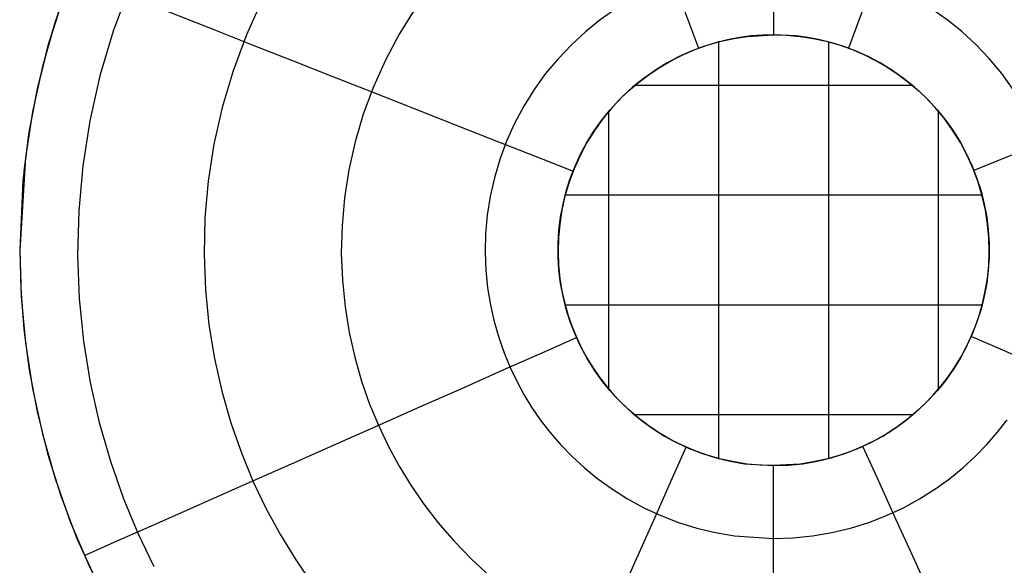
# Model space of a CAD drawing. Units: millimetres. Extents: x 4863 to 5458, y -72 to 778.
# Drawn here: x 4894 to 4898, y -9 to -7 of the extents above; entities that cross this region are included whole.
import ezdxf

# ---------------------------------------------------------------- set-up
doc = ezdxf.new("R2010")
doc.units = ezdxf.units.MM
doc.layers.get('0').update_dxf_attribs({"color": 8, "linetype": 'CONTINUOUS'})

# ---------------------------------------------------------------- blocks, each defined once
blk = doc.blocks.new('sgBrepBlock__88444976')
at = {"color": 0}
blk.add_line((4894.3, -8.136, 255.1123), (4894.3, -8.136, 255.5), dxfattribs=at)
for points in [[(4894.4819, -7.0725, 255.1123), (4894.4222, -7.2603, 255.1123), (4894.3741, -7.4514, 255.1123), (4894.3379, -7.6452, 255.1123), (4894.3137, -7.8407, 255.1123), (4894.3, -8.136, 255.1123)], [(4894.4749, -7.0926, 255.1607), (4894.4187, -7.2726, 255.1607), (4894.3741, -7.4512, 255.1607), (4894.3406, -7.6276, 255.1607), (4894.3176, -7.801, 255.1607), (4894.3, -8.136, 255.1607)], [(4894.4749, -7.0926, 255.2577), (4894.4187, -7.2726, 255.2577), (4894.3741, -7.4512, 255.2577), (4894.3406, -7.6276, 255.2577), (4894.3176, -7.801, 255.2577), (4894.3, -8.136, 255.2577)], [(4894.4749, -7.0926, 255.3546), (4894.4187, -7.2726, 255.3546), (4894.3741, -7.4512, 255.3546), (4894.3406, -7.6276, 255.3546), (4894.3176, -7.801, 255.3546), (4894.3, -8.136, 255.3546)], [(4894.4749, -7.0926, 255.4515), (4894.4187, -7.2726, 255.4515), (4894.3741, -7.4512, 255.4515), (4894.3406, -7.6276, 255.4515), (4894.3176, -7.801, 255.4515), (4894.3, -8.136, 255.4515)], [(4894.5161, -6.98, 255.5), (4894.4506, -7.1659, 255.5), (4894.3966, -7.3555, 255.5), (4894.3545, -7.548, 255.5), (4894.3243, -7.7428, 255.5), (4894.3, -8.136, 255.5)]]:
    blk.add_polyline3d(points, dxfattribs=at)
blk = doc.blocks.new('sgBrepBlock__88194656')
at = {"color": 0}
for points in [[(4894.3, -8.136, 255.5), (4894.3061, -8.333, 255.5), (4894.3243, -8.5293, 255.5), (4894.3545, -8.724, 255.5), (4894.3966, -8.9165, 255.5), (4894.4506, -9.1061, 255.5), (4894.5161, -9.292, 255.5), (4894.5929, -9.4735, 255.5), (4894.6808, -9.6499, 255.5)], [(4894.5161, -6.98, 255.5), (4894.4506, -7.1659, 255.5), (4894.3966, -7.3555, 255.5), (4894.3545, -7.548, 255.5), (4894.3243, -7.7428, 255.5), (4894.3, -8.136, 255.5)]]:
    blk.add_polyline3d(points, dxfattribs=at)
blk = doc.blocks.new('sgBrepBlock__87795312')
at = {"color": 0}
for p, q in [((4897.5, -7.221, 254.1), (4897.5, -7.221, 255.2)), ((4897.8187, -7.2783, 254.1), (4897.8187, -7.2783, 255.2)), ((4898.3513, -7.8005, 254.1), (4898.3513, -7.8005, 255.2)), ((4898.3364, -8.5069, 254.1), (4898.3364, -8.5069, 255.2)), ((4897.8709, -8.9725, 254.1), (4897.8709, -8.9725, 255.2))]:
    blk.add_line(p, q, dxfattribs=at)
for points in [[(4897.5, -9.051, 254.2375), (4897.5621, -9.0489, 254.2375), (4897.6237, -9.0426, 254.2375), (4897.6845, -9.0322, 254.2375), (4897.7441, -9.0178, 254.2375), (4897.802, -8.9997, 254.2375), (4897.858, -8.9781, 254.2375), (4897.9118, -8.9531, 254.2375), (4897.963, -8.9252, 254.2375), (4898.0116, -8.8946, 254.2375), (4898.0572, -8.8618, 254.2375), (4898.0999, -8.8269, 254.2375), (4898.1396, -8.7904, 254.2375), (4898.1762, -8.7525, 254.2375), (4898.2097, -8.7136, 254.2375), (4898.2402, -8.6739, 254.2375), (4898.2677, -8.6338, 254.2375), (4898.2924, -8.5935, 254.2375), (4898.315, -8.552, 254.2375), (4898.336, -8.508, 254.2375), (4898.355, -8.4618, 254.2375), (4898.372, -8.4133, 254.2375), (4898.3865, -8.3627, 254.2375), (4898.3983, -8.3101, 254.2375), (4898.4071, -8.2557, 254.2375), (4898.4128, -8.1997, 254.2375), (4898.415, -8.1424, 254.2375), (4898.4135, -8.0841, 254.2375), (4898.4082, -8.0251, 254.2375), (4898.399, -7.9657, 254.2375), (4898.3857, -7.9065, 254.2375), (4898.3684, -7.8477, 254.2375), (4898.347, -7.7899, 254.2375), (4898.3216, -7.7333, 254.2375), (4898.2924, -7.6785, 254.2375), (4898.2595, -7.6258, 254.2375), (4898.2233, -7.5756, 254.2375), (4898.1839, -7.5281, 254.2375), (4898.1416, -7.4837, 254.2375), (4898.097, -7.4426, 254.2375), (4898.0502, -7.4049, 254.2375), (4898.0017, -7.3708, 254.2375), (4897.952, -7.3404, 254.2375), (4897.9012, -7.3137, 254.2375), (4897.8499, -7.2906, 254.2375), (4897.7984, -7.271, 254.2375), (4897.7469, -7.2549, 254.2375), (4897.6958, -7.2422, 254.2375), (4897.6454, -7.2326, 254.2375), (4897.5958, -7.226, 254.2375), (4897.5, -7.221, 254.2375)], [(4897.5, -9.051, 254.5125), (4897.5621, -9.0489, 254.5125), (4897.6237, -9.0426, 254.5125), (4897.6845, -9.0322, 254.5125), (4897.7441, -9.0178, 254.5125), (4897.802, -8.9997, 254.5125), (4897.858, -8.9781, 254.5125), (4897.9118, -8.9531, 254.5125), (4897.963, -8.9252, 254.5125), (4898.0116, -8.8946, 254.5125), (4898.0572, -8.8618, 254.5125), (4898.0999, -8.8269, 254.5125), (4898.1396, -8.7904, 254.5125), (4898.1762, -8.7525, 254.5125), (4898.2097, -8.7136, 254.5125), (4898.2402, -8.6739, 254.5125), (4898.2677, -8.6338, 254.5125), (4898.2924, -8.5935, 254.5125), (4898.315, -8.552, 254.5125), (4898.336, -8.508, 254.5125), (4898.355, -8.4618, 254.5125), (4898.372, -8.4133, 254.5125), (4898.3865, -8.3627, 254.5125), (4898.3983, -8.3101, 254.5125), (4898.4071, -8.2557, 254.5125), (4898.4128, -8.1997, 254.5125), (4898.415, -8.1424, 254.5125), (4898.4135, -8.0841, 254.5125), (4898.4082, -8.0251, 254.5125), (4898.399, -7.9657, 254.5125), (4898.3857, -7.9065, 254.5125), (4898.3684, -7.8477, 254.5125), (4898.347, -7.7899, 254.5125), (4898.3216, -7.7333, 254.5125), (4898.2924, -7.6785, 254.5125), (4898.2595, -7.6258, 254.5125), (4898.2233, -7.5756, 254.5125), (4898.1839, -7.5281, 254.5125), (4898.1416, -7.4837, 254.5125), (4898.097, -7.4426, 254.5125), (4898.0502, -7.4049, 254.5125), (4898.0017, -7.3708, 254.5125), (4897.952, -7.3404, 254.5125), (4897.9012, -7.3137, 254.5125), (4897.8499, -7.2906, 254.5125), (4897.7984, -7.271, 254.5125), (4897.7469, -7.2549, 254.5125), (4897.6958, -7.2422, 254.5125), (4897.6454, -7.2326, 254.5125), (4897.5958, -7.226, 254.5125), (4897.5, -7.221, 254.5125)], [(4897.5, -9.051, 254.7875), (4897.5621, -9.0489, 254.7875), (4897.6237, -9.0426, 254.7875), (4897.6845, -9.0322, 254.7875), (4897.7441, -9.0178, 254.7875), (4897.802, -8.9997, 254.7875), (4897.858, -8.9781, 254.7875), (4897.9118, -8.9531, 254.7875), (4897.963, -8.9252, 254.7875), (4898.0116, -8.8946, 254.7875), (4898.0572, -8.8618, 254.7875), (4898.0999, -8.8269, 254.7875), (4898.1396, -8.7904, 254.7875), (4898.1762, -8.7525, 254.7875), (4898.2097, -8.7136, 254.7875), (4898.2402, -8.6739, 254.7875), (4898.2677, -8.6338, 254.7875), (4898.2924, -8.5935, 254.7875), (4898.315, -8.552, 254.7875), (4898.336, -8.508, 254.7875), (4898.355, -8.4618, 254.7875), (4898.372, -8.4133, 254.7875), (4898.3865, -8.3627, 254.7875), (4898.3983, -8.3101, 254.7875), (4898.4071, -8.2557, 254.7875), (4898.4128, -8.1997, 254.7875), (4898.415, -8.1424, 254.7875), (4898.4135, -8.0841, 254.7875), (4898.4082, -8.0251, 254.7875), (4898.399, -7.9657, 254.7875), (4898.3857, -7.9065, 254.7875), (4898.3684, -7.8477, 254.7875), (4898.347, -7.7899, 254.7875), (4898.3216, -7.7333, 254.7875), (4898.2924, -7.6785, 254.7875), (4898.2595, -7.6258, 254.7875), (4898.2233, -7.5756, 254.7875), (4898.1839, -7.5281, 254.7875), (4898.1416, -7.4837, 254.7875), (4898.097, -7.4426, 254.7875), (4898.0502, -7.4049, 254.7875), (4898.0017, -7.3708, 254.7875), (4897.952, -7.3404, 254.7875), (4897.9012, -7.3137, 254.7875), (4897.8499, -7.2906, 254.7875), (4897.7984, -7.271, 254.7875), (4897.7469, -7.2549, 254.7875), (4897.6958, -7.2422, 254.7875), (4897.6454, -7.2326, 254.7875), (4897.5958, -7.226, 254.7875), (4897.5, -7.221, 254.7875)], [(4897.5, -9.051, 255.0625), (4897.5621, -9.0489, 255.0625), (4897.6237, -9.0426, 255.0625), (4897.6845, -9.0322, 255.0625), (4897.7441, -9.0178, 255.0625), (4897.802, -8.9997, 255.0625), (4897.858, -8.9781, 255.0625), (4897.9118, -8.9531, 255.0625), (4897.963, -8.9252, 255.0625), (4898.0116, -8.8946, 255.0625), (4898.0572, -8.8618, 255.0625), (4898.0999, -8.8269, 255.0625), (4898.1396, -8.7904, 255.0625), (4898.1762, -8.7525, 255.0625), (4898.2097, -8.7136, 255.0625), (4898.2402, -8.6739, 255.0625), (4898.2677, -8.6338, 255.0625), (4898.2924, -8.5935, 255.0625), (4898.315, -8.552, 255.0625), (4898.336, -8.508, 255.0625), (4898.355, -8.4618, 255.0625), (4898.372, -8.4133, 255.0625), (4898.3865, -8.3627, 255.0625), (4898.3983, -8.3101, 255.0625), (4898.4071, -8.2557, 255.0625), (4898.4128, -8.1997, 255.0625), (4898.415, -8.1424, 255.0625), (4898.4135, -8.0841, 255.0625), (4898.4082, -8.0251, 255.0625), (4898.399, -7.9657, 255.0625), (4898.3857, -7.9065, 255.0625), (4898.3684, -7.8477, 255.0625), (4898.347, -7.7899, 255.0625), (4898.3216, -7.7333, 255.0625), (4898.2924, -7.6785, 255.0625), (4898.2595, -7.6258, 255.0625), (4898.2233, -7.5756, 255.0625), (4898.1839, -7.5281, 255.0625), (4898.1416, -7.4837, 255.0625), (4898.097, -7.4426, 255.0625), (4898.0502, -7.4049, 255.0625), (4898.0017, -7.3708, 255.0625), (4897.952, -7.3404, 255.0625), (4897.9012, -7.3137, 255.0625), (4897.8499, -7.2906, 255.0625), (4897.7984, -7.271, 255.0625), (4897.7469, -7.2549, 255.0625), (4897.6958, -7.2422, 255.0625), (4897.6454, -7.2326, 255.0625), (4897.5958, -7.226, 255.0625), (4897.5, -7.221, 255.0625)], [(4897.5, -7.221, 254.1), (4897.5563, -7.2227, 254.1), (4897.6124, -7.2279, 254.1), (4897.6681, -7.2366, 254.1), (4897.7232, -7.2486, 254.1), (4897.7774, -7.2641, 254.1), (4897.8305, -7.2828, 254.1), (4897.8824, -7.3048, 254.1), (4897.9329, -7.3299, 254.1), (4897.9817, -7.3581, 254.1), (4898.0287, -7.3892, 254.1), (4898.0736, -7.4231, 254.1), (4898.1164, -7.4598, 254.1), (4898.1569, -7.499, 254.1), (4898.1949, -7.5407, 254.1), (4898.2302, -7.5846, 254.1), (4898.2627, -7.6306, 254.1), (4898.2924, -7.6785, 254.1), (4898.3191, -7.7282, 254.1), (4898.3426, -7.7794, 254.1), (4898.363, -7.8319, 254.1), (4898.3801, -7.8856, 254.1), (4898.3938, -7.9403, 254.1), (4898.4042, -7.9957, 254.1), (4898.4111, -8.0516, 254.1), (4898.4146, -8.1078, 254.1), (4898.4146, -8.1642, 254.1), (4898.4111, -8.2204, 254.1), (4898.4042, -8.2764, 254.1), (4898.3938, -8.3318, 254.1), (4898.3801, -8.3864, 254.1), (4898.363, -8.4401, 254.1), (4898.3426, -8.4927, 254.1), (4898.3191, -8.5439, 254.1), (4898.2924, -8.5935, 254.1), (4898.2627, -8.6414, 254.1), (4898.2302, -8.6874, 254.1), (4898.1949, -8.7313, 254.1), (4898.1569, -8.773, 254.1), (4898.1164, -8.8122, 254.1), (4898.0736, -8.8489, 254.1), (4898.0287, -8.8828, 254.1), (4897.9817, -8.914, 254.1), (4897.9329, -8.9421, 254.1), (4897.8824, -8.9673, 254.1), (4897.8305, -8.9892, 254.1), (4897.7774, -9.008, 254.1), (4897.7232, -9.0234, 254.1), (4897.6681, -9.0354, 254.1), (4897.6124, -9.0441, 254.1), (4897.5, -9.051, 254.1), (4897.5, -9.051, 255.2)], [(4897.5, -7.221, 255.2), (4897.5563, -7.2227, 255.2), (4897.6124, -7.2279, 255.2), (4897.6681, -7.2366, 255.2), (4897.7232, -7.2486, 255.2), (4897.7774, -7.2641, 255.2), (4897.8305, -7.2828, 255.2), (4897.8824, -7.3048, 255.2), (4897.9329, -7.3299, 255.2), (4897.9817, -7.3581, 255.2), (4898.0287, -7.3892, 255.2), (4898.0736, -7.4231, 255.2), (4898.1164, -7.4598, 255.2), (4898.1569, -7.499, 255.2), (4898.1949, -7.5407, 255.2), (4898.2302, -7.5846, 255.2), (4898.2627, -7.6306, 255.2), (4898.2924, -7.6785, 255.2), (4898.3191, -7.7282, 255.2), (4898.3426, -7.7794, 255.2), (4898.363, -7.8319, 255.2), (4898.3801, -7.8856, 255.2), (4898.3938, -7.9403, 255.2), (4898.4042, -7.9957, 255.2), (4898.4111, -8.0516, 255.2), (4898.4146, -8.1078, 255.2), (4898.4146, -8.1642, 255.2), (4898.4111, -8.2204, 255.2), (4898.4042, -8.2764, 255.2), (4898.3938, -8.3318, 255.2), (4898.3801, -8.3864, 255.2), (4898.363, -8.4401, 255.2), (4898.3426, -8.4927, 255.2), (4898.3191, -8.5439, 255.2), (4898.2924, -8.5935, 255.2), (4898.2627, -8.6414, 255.2), (4898.2302, -8.6874, 255.2), (4898.1949, -8.7313, 255.2), (4898.1569, -8.773, 255.2), (4898.1164, -8.8122, 255.2), (4898.0736, -8.8489, 255.2), (4898.0287, -8.8828, 255.2), (4897.9817, -8.914, 255.2), (4897.9329, -8.9421, 255.2), (4897.8824, -8.9673, 255.2), (4897.8305, -8.9892, 255.2), (4897.7774, -9.008, 255.2), (4897.7232, -9.0234, 255.2), (4897.6681, -9.0354, 255.2), (4897.6124, -9.0441, 255.2), (4897.5, -9.051, 255.2)]]:
    blk.add_polyline3d(points, dxfattribs=at)
blk = doc.blocks.new('sgBrepBlock__87796656')
at = {"color": 0}
for points in [[(4894.4819, -7.0725, 255.1123), (4894.4222, -7.2603, 255.1123), (4894.3741, -7.4514, 255.1123), (4894.3379, -7.6452, 255.1123), (4894.3137, -7.8407, 255.1123), (4894.3, -8.136, 255.1123)], [(4897.5, -4.936, 255.1123), (4897.5, -5.0902, 254.9869), (4897.5, -5.25, 254.8687), (4897.5, -5.4149, 254.7578), (4897.5, -5.5846, 254.6544), (4897.5, -5.7589, 254.5589), (4897.5, -5.9372, 254.4713), (4897.5, -6.1194, 254.3918), (4897.5, -6.305, 254.3206), (4897.5, -6.4935, 254.2579), (4897.5, -6.6847, 254.2038), (4897.5, -6.8782, 254.1583), (4897.5, -7.0735, 254.1217), (4897.5, -7.221, 254.1)], [(4896.3855, -5.1364, 255.1123), (4896.4386, -5.2793, 254.9883), (4896.4939, -5.4282, 254.8706), (4896.5513, -5.5825, 254.7596), (4896.6105, -5.742, 254.6559), (4896.6715, -5.9061, 254.5598), (4896.734, -6.0744, 254.4715), (4896.7979, -6.2463, 254.3915), (4896.8629, -6.4214, 254.32), (4896.9289, -6.599, 254.2571), (4896.9957, -6.7786, 254.203), (4897.0629, -6.9597, 254.1577), (4897.1305, -7.1416, 254.1214), (4897.1813, -7.2783, 254.1)], [(4894.7654, -7.0185, 254.9178), (4894.6963, -7.2052, 254.9178), (4894.6403, -7.395, 254.9178), (4894.5975, -7.5862, 254.9178), (4894.5677, -7.7778, 254.9178), (4894.5506, -7.9683, 254.9178), (4894.5459, -8.1566, 254.9178), (4894.553, -8.3417, 254.9178), (4894.5712, -8.5225, 254.9178), (4894.5998, -8.6981, 254.9178), (4894.638, -8.868, 254.9178), (4894.6848, -9.0314, 254.9178), (4894.7395, -9.1879, 254.9178), (4894.8011, -9.3371, 254.9178), (4894.8687, -9.4789, 254.9178)], [(4895.3291, -7.072, 254.5802), (4895.262, -7.2214, 254.5802), (4895.2055, -7.3743, 254.5802), (4895.1597, -7.5295, 254.5802), (4895.1246, -7.6861, 254.5802), (4895.1002, -7.8428, 254.5802), (4895.0863, -7.9988, 254.5802), (4895.0824, -8.1529, 254.5802), (4895.0882, -8.3043, 254.5802), (4895.1032, -8.4523, 254.5802), (4895.1266, -8.596, 254.5802), (4895.1578, -8.735, 254.5802), (4895.1961, -8.8688, 254.5802), (4895.2408, -8.9968, 254.5802), (4895.2912, -9.119, 254.5802), (4895.3466, -9.235, 254.5802), (4895.4063, -9.3448, 254.5802), (4895.4715, -9.4514, 254.5802), (4895.5443, -9.5574, 254.5802)], [(4895.9768, -7.1128, 254.322), (4895.9109, -7.2185, 254.322), (4895.8523, -7.3285, 254.322), (4895.8014, -7.4418, 254.322), (4895.7585, -7.5579, 254.322), (4895.7237, -7.6757, 254.322), (4895.6971, -7.7945, 254.322), (4895.6786, -7.9135, 254.322), (4895.668, -8.0318, 254.322), (4895.6651, -8.1488, 254.322), (4895.6695, -8.2638, 254.322), (4895.6808, -8.3761, 254.322), (4895.6986, -8.4852, 254.322), (4895.7222, -8.5907, 254.322), (4895.7513, -8.6922, 254.322), (4895.7853, -8.7894, 254.322), (4895.8236, -8.8821, 254.322), (4895.8656, -8.9702, 254.322), (4895.9109, -9.0535, 254.322), (4895.9604, -9.1344, 254.322), (4896.0156, -9.2148, 254.322), (4896.0768, -9.2943, 254.322), (4896.144, -9.3723, 254.322), (4896.2174, -9.4483, 254.322), (4896.2969, -9.5215, 254.322)], [(4896.8286, -7.1122, 254.1514), (4896.7638, -7.1578, 254.1514), (4896.7012, -7.2081, 254.1514), (4896.6414, -7.2632, 254.1514), (4896.5849, -7.3226, 254.1514), (4896.5322, -7.3861, 254.1514), (4896.4837, -7.4533, 254.1514), (4896.4397, -7.5238, 254.1514), (4896.4006, -7.5972, 254.1514), (4896.3666, -7.6728, 254.1514), (4896.338, -7.7503, 254.1514), (4896.3148, -7.8289, 254.1514), (4896.297, -7.9082, 254.1514), (4896.2847, -7.9875, 254.1514), (4896.2776, -8.0665, 254.1514), (4896.2757, -8.1446, 254.1514), (4896.2786, -8.2212, 254.1514), (4896.2862, -8.2962, 254.1514), (4896.298, -8.369, 254.1514), (4896.3138, -8.4394, 254.1514), (4896.3332, -8.5071, 254.1514), (4896.3559, -8.572, 254.1514), (4896.3814, -8.6338, 254.1514), (4896.4095, -8.6926, 254.1514), (4896.4397, -8.7482, 254.1514), (4896.4727, -8.8021, 254.1514), (4896.5096, -8.8558, 254.1514), (4896.5504, -8.9089, 254.1514), (4896.5953, -8.9609, 254.1514), (4896.6442, -9.0116, 254.1514), (4896.6973, -9.0605, 254.1514), (4896.7544, -9.1071, 254.1514), (4896.8155, -9.1511, 254.1514), (4896.8804, -9.192, 254.1514), (4896.949, -9.2294, 254.1514), (4897.0209, -9.2627, 254.1514), (4897.0958, -9.2917, 254.1514), (4897.1734, -9.316, 254.1514), (4897.2531, -9.3352, 254.1514), (4897.3344, -9.3491, 254.1514), (4897.5, -9.3604, 254.1514)], [(4894.5231, -6.962, 255.1123), (4894.665, -7.018, 254.9883), (4894.8127, -7.0762, 254.8706), (4894.9659, -7.1366, 254.7596), (4895.1242, -7.199, 254.6559), (4895.287, -7.2633, 254.5598), (4895.454, -7.3291, 254.4715), (4895.6246, -7.3964, 254.3915), (4895.7984, -7.4649, 254.32), (4895.9746, -7.5345, 254.2571), (4896.1529, -7.6048, 254.203), (4896.3326, -7.6756, 254.1577), (4896.5132, -7.7468, 254.1214), (4896.6488, -7.8003, 254.1)], [(4897.5, -9.051, 254.1), (4897.4437, -9.0493, 254.1), (4897.3876, -9.0441, 254.1), (4897.3319, -9.0354, 254.1), (4897.2768, -9.0234, 254.1), (4897.2226, -9.008, 254.1), (4897.1695, -8.9892, 254.1), (4897.1176, -8.9673, 254.1), (4897.0671, -8.9421, 254.1), (4897.0183, -8.914, 254.1), (4896.9713, -8.8828, 254.1), (4896.9264, -8.8489, 254.1), (4896.8836, -8.8122, 254.1), (4896.8431, -8.773, 254.1), (4896.8051, -8.7313, 254.1), (4896.7698, -8.6874, 254.1), (4896.7373, -8.6414, 254.1), (4896.7076, -8.5935, 254.1), (4896.6809, -8.5439, 254.1), (4896.6574, -8.4927, 254.1), (4896.637, -8.4401, 254.1), (4896.6199, -8.3864, 254.1), (4896.6062, -8.3318, 254.1), (4896.5958, -8.2764, 254.1), (4896.5889, -8.2204, 254.1), (4896.5854, -8.1642, 254.1), (4896.5854, -8.1078, 254.1), (4896.5889, -8.0516, 254.1), (4896.5958, -7.9957, 254.1), (4896.6062, -7.9403, 254.1), (4896.6199, -7.8856, 254.1), (4896.637, -7.8319, 254.1), (4896.6574, -7.7794, 254.1), (4896.6809, -7.7282, 254.1), (4896.7076, -7.6785, 254.1), (4896.7373, -7.6306, 254.1), (4896.7698, -7.5846, 254.1), (4896.8051, -7.5407, 254.1), (4896.8431, -7.499, 254.1), (4896.8836, -7.4598, 254.1), (4896.9264, -7.4231, 254.1), (4896.9713, -7.3892, 254.1), (4897.0183, -7.3581, 254.1), (4897.0671, -7.3299, 254.1), (4897.1176, -7.3048, 254.1), (4897.1695, -7.2828, 254.1), (4897.2226, -7.2641, 254.1), (4897.2768, -7.2486, 254.1), (4897.3319, -7.2366, 254.1), (4897.3876, -7.2279, 254.1), (4897.5, -7.221, 254.1)], [(4894.3, -8.136, 255.1123), (4894.3061, -8.333, 255.1123), (4894.3243, -8.5293, 255.1123), (4894.3545, -8.724, 255.1123), (4894.3966, -8.9165, 255.1123), (4894.4506, -9.1061, 255.1123), (4894.5161, -9.292, 255.1123), (4894.5929, -9.4735, 255.1123), (4894.6808, -9.6499, 255.1123)], [(4894.5744, -9.4324, 255.1123), (4894.7138, -9.3706, 254.9883), (4894.859, -9.3063, 254.8706), (4895.0095, -9.2396, 254.7596), (4895.1651, -9.1707, 254.6559), (4895.3251, -9.0998, 254.5598), (4895.4892, -9.027, 254.4715), (4895.6569, -8.9527, 254.3915), (4895.8277, -8.8771, 254.32), (4896.0009, -8.8003, 254.2571), (4896.1761, -8.7227, 254.203), (4896.3527, -8.6444, 254.1577), (4896.5301, -8.5658, 254.1214), (4896.6635, -8.5067, 254.1)], [(4896.2017, -11.0608, 255.1123), (4896.2636, -10.9214, 254.9883), (4896.328, -10.7763, 254.8706), (4896.3948, -10.6258, 254.7596), (4896.4638, -10.4703, 254.6559), (4896.5349, -10.3103, 254.5598), (4896.6077, -10.1462, 254.4715), (4896.6821, -9.9786, 254.3915), (4896.7579, -9.8079, 254.32), (4896.8348, -9.6347, 254.2571), (4896.9125, -9.4595, 254.203), (4896.9909, -9.283, 254.1577), (4897.0696, -9.1056, 254.1214), (4897.1288, -8.9723, 254.1)], [(4897.5, -11.336, 255.1123), (4897.5, -11.1818, 254.9869), (4897.5, -11.022, 254.8687), (4897.5, -10.8571, 254.7578), (4897.5, -10.6874, 254.6544), (4897.5, -10.5132, 254.5589), (4897.5, -10.3348, 254.4713), (4897.5, -10.1526, 254.3918), (4897.5, -9.9671, 254.3206), (4897.5, -9.7785, 254.2579), (4897.5, -9.5873, 254.2038), (4897.5, -9.3938, 254.1583), (4897.5, -9.1985, 254.1217), (4897.5, -9.051, 254.1)]]:
    blk.add_polyline3d(points, dxfattribs=at)
blk = doc.blocks.new('sgBrepBlock__87805616')
at = {"color": 0}
for p, q in [((4897.2659, -7.2485, 255.2), (4897.2659, -9.0231, 255.2)), ((4897.7324, -7.251, 255.2), (4897.7324, -9.021, 255.2)), ((4898.0896, -7.4363, 255.2), (4896.9123, -7.4363, 255.2)), ((4896.7994, -7.5509, 255.2), (4896.7994, -8.7215, 255.2)), ((4898.1989, -7.5455, 255.2), (4898.1989, -8.7265, 255.2)), ((4898.3848, -7.9028, 255.2), (4896.6144, -7.9028, 255.2)), ((4898.3848, -8.3692, 255.2), (4896.6146, -8.3692, 255.2)), ((4898.0896, -8.8357, 255.2), (4896.9118, -8.8357, 255.2))]:
    blk.add_line(p, q, dxfattribs=at)
blk.add_polyline3d([(4897.5, -7.221, 255.2), (4897.5563, -7.2227, 255.2), (4897.6124, -7.2279, 255.2), (4897.6681, -7.2366, 255.2), (4897.7232, -7.2486, 255.2), (4897.7774, -7.2641, 255.2), (4897.8305, -7.2828, 255.2), (4897.8824, -7.3048, 255.2), (4897.9329, -7.3299, 255.2), (4897.9817, -7.3581, 255.2), (4898.0287, -7.3892, 255.2), (4898.0736, -7.4231, 255.2), (4898.1164, -7.4598, 255.2), (4898.1569, -7.499, 255.2), (4898.1949, -7.5407, 255.2), (4898.2302, -7.5846, 255.2), (4898.2627, -7.6306, 255.2), (4898.2924, -7.6785, 255.2), (4898.3191, -7.7282, 255.2), (4898.3426, -7.7794, 255.2), (4898.363, -7.8319, 255.2), (4898.3801, -7.8856, 255.2), (4898.3938, -7.9403, 255.2), (4898.4042, -7.9957, 255.2), (4898.4111, -8.0516, 255.2), (4898.4146, -8.1078, 255.2), (4898.4146, -8.1642, 255.2), (4898.4111, -8.2204, 255.2), (4898.4042, -8.2764, 255.2), (4898.3938, -8.3318, 255.2), (4898.3801, -8.3864, 255.2), (4898.363, -8.4401, 255.2), (4898.3426, -8.4927, 255.2), (4898.3191, -8.5439, 255.2), (4898.2924, -8.5935, 255.2), (4898.2627, -8.6414, 255.2), (4898.2302, -8.6874, 255.2), (4898.1949, -8.7313, 255.2), (4898.1569, -8.773, 255.2), (4898.1164, -8.8122, 255.2), (4898.0736, -8.8489, 255.2), (4898.0287, -8.8828, 255.2), (4897.9817, -8.914, 255.2), (4897.9329, -8.9421, 255.2), (4897.8824, -8.9673, 255.2), (4897.8305, -8.9892, 255.2), (4897.7774, -9.008, 255.2), (4897.7232, -9.0234, 255.2), (4897.6681, -9.0354, 255.2), (4897.6124, -9.0441, 255.2), (4897.5, -9.051, 255.2), (4897.4437, -9.0493, 255.2), (4897.3876, -9.0441, 255.2), (4897.3319, -9.0354, 255.2), (4897.2768, -9.0234, 255.2), (4897.2226, -9.008, 255.2), (4897.1695, -8.9892, 255.2), (4897.1176, -8.9673, 255.2), (4897.0671, -8.9421, 255.2), (4897.0183, -8.914, 255.2), (4896.9713, -8.8828, 255.2), (4896.9264, -8.8489, 255.2), (4896.8836, -8.8122, 255.2), (4896.8431, -8.773, 255.2), (4896.8051, -8.7313, 255.2), (4896.7698, -8.6874, 255.2), (4896.7373, -8.6414, 255.2), (4896.7076, -8.5935, 255.2), (4896.6809, -8.5439, 255.2), (4896.6574, -8.4927, 255.2), (4896.637, -8.4401, 255.2), (4896.6199, -8.3864, 255.2), (4896.6062, -8.3318, 255.2), (4896.5958, -8.2764, 255.2), (4896.5889, -8.2204, 255.2), (4896.5854, -8.1642, 255.2), (4896.5854, -8.1078, 255.2), (4896.5889, -8.0516, 255.2), (4896.5958, -7.9957, 255.2), (4896.6062, -7.9403, 255.2), (4896.6199, -7.8856, 255.2), (4896.637, -7.8319, 255.2), (4896.6574, -7.7794, 255.2), (4896.6809, -7.7282, 255.2), (4896.7076, -7.6785, 255.2), (4896.7373, -7.6306, 255.2), (4896.7698, -7.5846, 255.2), (4896.8051, -7.5407, 255.2), (4896.8431, -7.499, 255.2), (4896.8836, -7.4598, 255.2), (4896.9264, -7.4231, 255.2), (4896.9713, -7.3892, 255.2), (4897.0183, -7.3581, 255.2), (4897.0671, -7.3299, 255.2), (4897.1176, -7.3048, 255.2), (4897.1695, -7.2828, 255.2), (4897.2226, -7.2641, 255.2), (4897.2768, -7.2486, 255.2), (4897.3319, -7.2366, 255.2), (4897.3876, -7.2279, 255.2), (4897.5, -7.221, 255.2)], dxfattribs=at)
blk = doc.blocks.new('sgBrepBlock__89173456')
at = {"color": 0}
for p, q in [((4894.3, -8.136, 255.1123), (4894.3, -8.136, 255.5)), ((4894.4991, -9.2471, 255.1123), (4894.4991, -9.2471, 255.5))]:
    blk.add_line(p, q, dxfattribs=at)
for points in [[(4894.3, -8.136, 255.1607), (4894.3043, -8.3013, 255.1607), (4894.3176, -8.471, 255.1607), (4894.3406, -8.6444, 255.1607), (4894.3741, -8.8208, 255.1607), (4894.4187, -8.9995, 255.1607), (4894.4749, -9.1794, 255.1607), (4894.5432, -9.3597, 255.1607), (4894.6241, -9.5392, 255.1607)], [(4894.3, -8.136, 255.2577), (4894.3043, -8.3013, 255.2577), (4894.3176, -8.471, 255.2577), (4894.3406, -8.6444, 255.2577), (4894.3741, -8.8208, 255.2577), (4894.4187, -8.9995, 255.2577), (4894.4749, -9.1794, 255.2577), (4894.5432, -9.3597, 255.2577), (4894.6241, -9.5392, 255.2577)], [(4894.3, -8.136, 255.3546), (4894.3043, -8.3013, 255.3546), (4894.3176, -8.471, 255.3546), (4894.3406, -8.6444, 255.3546), (4894.3741, -8.8208, 255.3546), (4894.4187, -8.9995, 255.3546), (4894.4749, -9.1794, 255.3546), (4894.5432, -9.3597, 255.3546), (4894.6241, -9.5392, 255.3546)], [(4894.3, -8.136, 255.4515), (4894.3043, -8.3013, 255.4515), (4894.3176, -8.471, 255.4515), (4894.3406, -8.6444, 255.4515), (4894.3741, -8.8208, 255.4515), (4894.4187, -8.9995, 255.4515), (4894.4749, -9.1794, 255.4515), (4894.5432, -9.3597, 255.4515), (4894.6241, -9.5392, 255.4515)], [(4894.3, -8.136, 255.1123), (4894.3061, -8.333, 255.1123), (4894.3243, -8.5293, 255.1123), (4894.3545, -8.724, 255.1123), (4894.3966, -8.9165, 255.1123), (4894.4506, -9.1061, 255.1123), (4894.5161, -9.292, 255.1123), (4894.5929, -9.4735, 255.1123), (4894.6808, -9.6499, 255.1123)], [(4894.3, -8.136, 255.5), (4894.3061, -8.333, 255.5), (4894.3243, -8.5293, 255.5), (4894.3545, -8.724, 255.5), (4894.3966, -8.9165, 255.5), (4894.4506, -9.1061, 255.5), (4894.5161, -9.292, 255.5), (4894.5929, -9.4735, 255.5), (4894.6808, -9.6499, 255.5)]]:
    blk.add_polyline3d(points, dxfattribs=at)
blk = doc.blocks.new('sgBrepBlock__267074800')
at = {"color": 0}
for p, q in [((4897.5, -7.221, 254.1), (4897.5, -7.221, 255.2)), ((4897.1815, -7.2782, 254.1), (4897.1815, -7.2782, 255.2)), ((4896.649, -7.7998, 254.1), (4896.649, -7.7998, 255.2)), ((4896.6631, -8.506, 254.1), (4896.6631, -8.506, 255.2)), ((4897.1276, -8.9718, 254.1), (4897.1276, -8.9718, 255.2)), ((4897.5, -9.051, 254.1), (4897.5, -9.051, 255.2))]:
    blk.add_line(p, q, dxfattribs=at)
for points in [[(4897.5, -7.221, 254.2375), (4897.4527, -7.2222, 254.2375), (4897.4042, -7.226, 254.2375), (4897.3546, -7.2326, 254.2375), (4897.3042, -7.2422, 254.2375), (4897.2531, -7.2549, 254.2375), (4897.2016, -7.271, 254.2375), (4897.1501, -7.2906, 254.2375), (4897.0988, -7.3137, 254.2375), (4897.048, -7.3404, 254.2375), (4896.9983, -7.3708, 254.2375), (4896.9498, -7.4049, 254.2375), (4896.903, -7.4426, 254.2375), (4896.8584, -7.4837, 254.2375), (4896.8161, -7.5281, 254.2375), (4896.7767, -7.5756, 254.2375), (4896.7405, -7.6258, 254.2375), (4896.7076, -7.6785, 254.2375), (4896.6784, -7.7333, 254.2375), (4896.653, -7.7899, 254.2375), (4896.6316, -7.8477, 254.2375), (4896.6143, -7.9065, 254.2375), (4896.601, -7.9657, 254.2375), (4896.5918, -8.0251, 254.2375), (4896.5865, -8.0841, 254.2375), (4896.585, -8.1424, 254.2375), (4896.5872, -8.1997, 254.2375), (4896.5929, -8.2557, 254.2375), (4896.6017, -8.3101, 254.2375), (4896.6135, -8.3627, 254.2375), (4896.628, -8.4133, 254.2375), (4896.645, -8.4618, 254.2375), (4896.664, -8.508, 254.2375), (4896.685, -8.552, 254.2375), (4896.7076, -8.5935, 254.2375), (4896.7323, -8.6338, 254.2375), (4896.7598, -8.6739, 254.2375), (4896.7903, -8.7136, 254.2375), (4896.8238, -8.7525, 254.2375), (4896.8604, -8.7904, 254.2375), (4896.9001, -8.8269, 254.2375), (4896.9428, -8.8618, 254.2375), (4896.9884, -8.8946, 254.2375), (4897.037, -8.9252, 254.2375), (4897.0882, -8.9531, 254.2375), (4897.142, -8.9781, 254.2375), (4897.198, -8.9997, 254.2375), (4897.2559, -9.0178, 254.2375), (4897.3155, -9.0322, 254.2375), (4897.3763, -9.0426, 254.2375), (4897.5, -9.051, 254.2375)], [(4897.5, -7.221, 254.5125), (4897.4527, -7.2222, 254.5125), (4897.4042, -7.226, 254.5125), (4897.3546, -7.2326, 254.5125), (4897.3042, -7.2422, 254.5125), (4897.2531, -7.2549, 254.5125), (4897.2016, -7.271, 254.5125), (4897.1501, -7.2906, 254.5125), (4897.0988, -7.3137, 254.5125), (4897.048, -7.3404, 254.5125), (4896.9983, -7.3708, 254.5125), (4896.9498, -7.4049, 254.5125), (4896.903, -7.4426, 254.5125), (4896.8584, -7.4837, 254.5125), (4896.8161, -7.5281, 254.5125), (4896.7767, -7.5756, 254.5125), (4896.7405, -7.6258, 254.5125), (4896.7076, -7.6785, 254.5125), (4896.6784, -7.7333, 254.5125), (4896.653, -7.7899, 254.5125), (4896.6316, -7.8477, 254.5125), (4896.6143, -7.9065, 254.5125), (4896.601, -7.9657, 254.5125), (4896.5918, -8.0251, 254.5125), (4896.5865, -8.0841, 254.5125), (4896.585, -8.1424, 254.5125), (4896.5872, -8.1997, 254.5125), (4896.5929, -8.2557, 254.5125), (4896.6017, -8.3101, 254.5125), (4896.6135, -8.3627, 254.5125), (4896.628, -8.4133, 254.5125), (4896.645, -8.4618, 254.5125), (4896.664, -8.508, 254.5125), (4896.685, -8.552, 254.5125), (4896.7076, -8.5935, 254.5125), (4896.7323, -8.6338, 254.5125), (4896.7598, -8.6739, 254.5125), (4896.7903, -8.7136, 254.5125), (4896.8238, -8.7525, 254.5125), (4896.8604, -8.7904, 254.5125), (4896.9001, -8.8269, 254.5125), (4896.9428, -8.8618, 254.5125), (4896.9884, -8.8946, 254.5125), (4897.037, -8.9252, 254.5125), (4897.0882, -8.9531, 254.5125), (4897.142, -8.9781, 254.5125), (4897.198, -8.9997, 254.5125), (4897.2559, -9.0178, 254.5125), (4897.3155, -9.0322, 254.5125), (4897.3763, -9.0426, 254.5125), (4897.5, -9.051, 254.5125)], [(4897.5, -7.221, 254.7875), (4897.4527, -7.2222, 254.7875), (4897.4042, -7.226, 254.7875), (4897.3546, -7.2326, 254.7875), (4897.3042, -7.2422, 254.7875), (4897.2531, -7.2549, 254.7875), (4897.2016, -7.271, 254.7875), (4897.1501, -7.2906, 254.7875), (4897.0988, -7.3137, 254.7875), (4897.048, -7.3404, 254.7875), (4896.9983, -7.3708, 254.7875), (4896.9498, -7.4049, 254.7875), (4896.903, -7.4426, 254.7875), (4896.8584, -7.4837, 254.7875), (4896.8161, -7.5281, 254.7875), (4896.7767, -7.5756, 254.7875), (4896.7405, -7.6258, 254.7875), (4896.7076, -7.6785, 254.7875), (4896.6784, -7.7333, 254.7875), (4896.653, -7.7899, 254.7875), (4896.6316, -7.8477, 254.7875), (4896.6143, -7.9065, 254.7875), (4896.601, -7.9657, 254.7875), (4896.5918, -8.0251, 254.7875), (4896.5865, -8.0841, 254.7875), (4896.585, -8.1424, 254.7875), (4896.5872, -8.1997, 254.7875), (4896.5929, -8.2557, 254.7875), (4896.6017, -8.3101, 254.7875), (4896.6135, -8.3627, 254.7875), (4896.628, -8.4133, 254.7875), (4896.645, -8.4618, 254.7875), (4896.664, -8.508, 254.7875), (4896.685, -8.552, 254.7875), (4896.7076, -8.5935, 254.7875), (4896.7323, -8.6338, 254.7875), (4896.7598, -8.6739, 254.7875), (4896.7903, -8.7136, 254.7875), (4896.8238, -8.7525, 254.7875), (4896.8604, -8.7904, 254.7875), (4896.9001, -8.8269, 254.7875), (4896.9428, -8.8618, 254.7875), (4896.9884, -8.8946, 254.7875), (4897.037, -8.9252, 254.7875), (4897.0882, -8.9531, 254.7875), (4897.142, -8.9781, 254.7875), (4897.198, -8.9997, 254.7875), (4897.2559, -9.0178, 254.7875), (4897.3155, -9.0322, 254.7875), (4897.3763, -9.0426, 254.7875), (4897.5, -9.051, 254.7875)], [(4897.5, -7.221, 255.0625), (4897.4527, -7.2222, 255.0625), (4897.4042, -7.226, 255.0625), (4897.3546, -7.2326, 255.0625), (4897.3042, -7.2422, 255.0625), (4897.2531, -7.2549, 255.0625), (4897.2016, -7.271, 255.0625), (4897.1501, -7.2906, 255.0625), (4897.0988, -7.3137, 255.0625), (4897.048, -7.3404, 255.0625), (4896.9983, -7.3708, 255.0625), (4896.9498, -7.4049, 255.0625), (4896.903, -7.4426, 255.0625), (4896.8584, -7.4837, 255.0625), (4896.8161, -7.5281, 255.0625), (4896.7767, -7.5756, 255.0625), (4896.7405, -7.6258, 255.0625), (4896.7076, -7.6785, 255.0625), (4896.6784, -7.7333, 255.0625), (4896.653, -7.7899, 255.0625), (4896.6316, -7.8477, 255.0625), (4896.6143, -7.9065, 255.0625), (4896.601, -7.9657, 255.0625), (4896.5918, -8.0251, 255.0625), (4896.5865, -8.0841, 255.0625), (4896.585, -8.1424, 255.0625), (4896.5872, -8.1997, 255.0625), (4896.5929, -8.2557, 255.0625), (4896.6017, -8.3101, 255.0625), (4896.6135, -8.3627, 255.0625), (4896.628, -8.4133, 255.0625), (4896.645, -8.4618, 255.0625), (4896.664, -8.508, 255.0625), (4896.685, -8.552, 255.0625), (4896.7076, -8.5935, 255.0625), (4896.7323, -8.6338, 255.0625), (4896.7598, -8.6739, 255.0625), (4896.7903, -8.7136, 255.0625), (4896.8238, -8.7525, 255.0625), (4896.8604, -8.7904, 255.0625), (4896.9001, -8.8269, 255.0625), (4896.9428, -8.8618, 255.0625), (4896.9884, -8.8946, 255.0625), (4897.037, -8.9252, 255.0625), (4897.0882, -8.9531, 255.0625), (4897.142, -8.9781, 255.0625), (4897.198, -8.9997, 255.0625), (4897.2559, -9.0178, 255.0625), (4897.3155, -9.0322, 255.0625), (4897.3763, -9.0426, 255.0625), (4897.5, -9.051, 255.0625)], [(4897.5, -9.051, 255.2), (4897.4437, -9.0493, 255.2), (4897.3876, -9.0441, 255.2), (4897.3319, -9.0354, 255.2), (4897.2768, -9.0234, 255.2), (4897.2226, -9.008, 255.2), (4897.1695, -8.9892, 255.2), (4897.1176, -8.9673, 255.2), (4897.0671, -8.9421, 255.2), (4897.0183, -8.914, 255.2), (4896.9713, -8.8828, 255.2), (4896.9264, -8.8489, 255.2), (4896.8836, -8.8122, 255.2), (4896.8431, -8.773, 255.2), (4896.8051, -8.7313, 255.2), (4896.7698, -8.6874, 255.2), (4896.7373, -8.6414, 255.2), (4896.7076, -8.5935, 255.2), (4896.6809, -8.5439, 255.2), (4896.6574, -8.4927, 255.2), (4896.637, -8.4401, 255.2), (4896.6199, -8.3864, 255.2), (4896.6062, -8.3318, 255.2), (4896.5958, -8.2764, 255.2), (4896.5889, -8.2204, 255.2), (4896.5854, -8.1642, 255.2), (4896.5854, -8.1078, 255.2), (4896.5889, -8.0516, 255.2), (4896.5958, -7.9957, 255.2), (4896.6062, -7.9403, 255.2), (4896.6199, -7.8856, 255.2), (4896.637, -7.8319, 255.2), (4896.6574, -7.7794, 255.2), (4896.6809, -7.7282, 255.2), (4896.7076, -7.6785, 255.2), (4896.7373, -7.6306, 255.2), (4896.7698, -7.5846, 255.2), (4896.8051, -7.5407, 255.2), (4896.8431, -7.499, 255.2), (4896.8836, -7.4598, 255.2), (4896.9264, -7.4231, 255.2), (4896.9713, -7.3892, 255.2), (4897.0183, -7.3581, 255.2), (4897.0671, -7.3299, 255.2), (4897.1176, -7.3048, 255.2), (4897.1695, -7.2828, 255.2), (4897.2226, -7.2641, 255.2), (4897.2768, -7.2486, 255.2), (4897.3319, -7.2366, 255.2), (4897.3876, -7.2279, 255.2), (4897.5, -7.221, 255.2)], [(4897.5, -9.051, 254.1), (4897.4437, -9.0493, 254.1), (4897.3876, -9.0441, 254.1), (4897.3319, -9.0354, 254.1), (4897.2768, -9.0234, 254.1), (4897.2226, -9.008, 254.1), (4897.1695, -8.9892, 254.1), (4897.1176, -8.9673, 254.1), (4897.0671, -8.9421, 254.1), (4897.0183, -8.914, 254.1), (4896.9713, -8.8828, 254.1), (4896.9264, -8.8489, 254.1), (4896.8836, -8.8122, 254.1), (4896.8431, -8.773, 254.1), (4896.8051, -8.7313, 254.1), (4896.7698, -8.6874, 254.1), (4896.7373, -8.6414, 254.1), (4896.7076, -8.5935, 254.1), (4896.6809, -8.5439, 254.1), (4896.6574, -8.4927, 254.1), (4896.637, -8.4401, 254.1), (4896.6199, -8.3864, 254.1), (4896.6062, -8.3318, 254.1), (4896.5958, -8.2764, 254.1), (4896.5889, -8.2204, 254.1), (4896.5854, -8.1642, 254.1), (4896.5854, -8.1078, 254.1), (4896.5889, -8.0516, 254.1), (4896.5958, -7.9957, 254.1), (4896.6062, -7.9403, 254.1), (4896.6199, -7.8856, 254.1), (4896.637, -7.8319, 254.1), (4896.6574, -7.7794, 254.1), (4896.6809, -7.7282, 254.1), (4896.7076, -7.6785, 254.1), (4896.7373, -7.6306, 254.1), (4896.7698, -7.5846, 254.1), (4896.8051, -7.5407, 254.1), (4896.8431, -7.499, 254.1), (4896.8836, -7.4598, 254.1), (4896.9264, -7.4231, 254.1), (4896.9713, -7.3892, 254.1), (4897.0183, -7.3581, 254.1), (4897.0671, -7.3299, 254.1), (4897.1176, -7.3048, 254.1), (4897.1695, -7.2828, 254.1), (4897.2226, -7.2641, 254.1), (4897.2768, -7.2486, 254.1), (4897.3319, -7.2366, 254.1), (4897.3876, -7.2279, 254.1), (4897.5, -7.221, 254.1)]]:
    blk.add_polyline3d(points, dxfattribs=at)
blk = doc.blocks.new('sgBrepBlock__303567408')
at = {"color": 0}
for points in [[(4897.5, -4.936, 255.1123), (4897.5, -5.0902, 254.9869), (4897.5, -5.25, 254.8687), (4897.5, -5.4149, 254.7578), (4897.5, -5.5846, 254.6544), (4897.5, -5.7589, 254.5589), (4897.5, -5.9372, 254.4713), (4897.5, -6.1194, 254.3918), (4897.5, -6.305, 254.3206), (4897.5, -6.4935, 254.2579), (4897.5, -6.6847, 254.2038), (4897.5, -6.8782, 254.1583), (4897.5, -7.0735, 254.1217), (4897.5, -7.221, 254.1)], [(4898.6111, -5.1351, 255.1123), (4898.5581, -5.2781, 254.9883), (4898.503, -5.427, 254.8706), (4898.4458, -5.5815, 254.7596), (4898.3867, -5.741, 254.6559), (4898.326, -5.9052, 254.5598), (4898.2636, -6.0735, 254.4715), (4898.1999, -6.2455, 254.3915), (4898.1351, -6.4206, 254.32), (4898.0693, -6.5983, 254.2571), (4898.0028, -6.778, 254.203), (4897.9357, -6.9592, 254.1577), (4897.8683, -7.1412, 254.1214), (4897.8177, -7.2779, 254.1)], [(4897.5, -9.3606, 254.1515), (4897.5831, -9.3578, 254.1515), (4897.6656, -9.3494, 254.1515), (4897.747, -9.3355, 254.1515), (4897.8267, -9.3162, 254.1515), (4897.9042, -9.292, 254.1515), (4897.9792, -9.263, 254.1515), (4898.0511, -9.2296, 254.1515), (4898.1197, -9.1923, 254.1515), (4898.1847, -9.1514, 254.1515), (4898.2458, -9.1073, 254.1515), (4898.3029, -9.0607, 254.1515), (4898.356, -9.0118, 254.1515), (4898.4049, -8.9611, 254.1515), (4898.4498, -8.909, 254.1515), (4898.4906, -8.856, 254.1515)], [(4898.5166, -7.4532, 254.1515), (4898.468, -7.3859, 254.1515), (4898.4153, -7.3224, 254.1515), (4898.3588, -7.263, 254.1515), (4898.299, -7.2079, 254.1515), (4898.2364, -7.1575, 254.1515), (4898.1715, -7.1119, 254.1515)], [(4900.4723, -6.9505, 255.1123), (4900.3306, -7.007, 254.9883), (4900.1831, -7.0658, 254.8706), (4900.0302, -7.1269, 254.7596), (4899.8722, -7.1899, 254.6559), (4899.7096, -7.2547, 254.5598), (4899.5428, -7.3212, 254.4715), (4899.3725, -7.3892, 254.3915), (4899.199, -7.4584, 254.32), (4899.023, -7.5286, 254.2571), (4898.845, -7.5996, 254.203), (4898.6656, -7.6711, 254.1577), (4898.4853, -7.743, 254.1214), (4898.3499, -7.797, 254.1)], [(4897.5, -7.221, 254.1), (4897.5563, -7.2227, 254.1), (4897.6124, -7.2279, 254.1), (4897.6681, -7.2366, 254.1), (4897.7232, -7.2486, 254.1), (4897.7774, -7.2641, 254.1), (4897.8305, -7.2828, 254.1), (4897.8824, -7.3048, 254.1), (4897.9329, -7.3299, 254.1), (4897.9817, -7.3581, 254.1), (4898.0287, -7.3892, 254.1), (4898.0736, -7.4231, 254.1), (4898.1164, -7.4598, 254.1), (4898.1569, -7.499, 254.1), (4898.1949, -7.5407, 254.1), (4898.2302, -7.5846, 254.1), (4898.2627, -7.6306, 254.1), (4898.2924, -7.6785, 254.1), (4898.3191, -7.7282, 254.1), (4898.3426, -7.7794, 254.1), (4898.363, -7.8319, 254.1), (4898.3801, -7.8856, 254.1), (4898.3938, -7.9403, 254.1), (4898.4042, -7.9957, 254.1), (4898.4111, -8.0516, 254.1), (4898.4146, -8.1078, 254.1), (4898.4146, -8.1642, 254.1), (4898.4111, -8.2204, 254.1), (4898.4042, -8.2764, 254.1), (4898.3938, -8.3318, 254.1), (4898.3801, -8.3864, 254.1), (4898.363, -8.4401, 254.1), (4898.3426, -8.4927, 254.1), (4898.3191, -8.5439, 254.1), (4898.2924, -8.5935, 254.1), (4898.2627, -8.6414, 254.1), (4898.2302, -8.6874, 254.1), (4898.1949, -8.7313, 254.1), (4898.1569, -8.773, 254.1), (4898.1164, -8.8122, 254.1), (4898.0736, -8.8489, 254.1), (4898.0287, -8.8828, 254.1), (4897.9817, -8.914, 254.1), (4897.9329, -8.9421, 254.1), (4897.8824, -8.9673, 254.1), (4897.8305, -8.9892, 254.1), (4897.7774, -9.008, 254.1), (4897.7232, -9.0234, 254.1), (4897.6681, -9.0354, 254.1), (4897.6124, -9.0441, 254.1), (4897.5, -9.051, 254.1)], [(4900.4323, -9.4173, 255.1123), (4900.2925, -9.3563, 254.9883), (4900.147, -9.2927, 254.8706), (4899.9961, -9.2267, 254.7596), (4899.8402, -9.1586, 254.6559), (4899.6798, -9.0885, 254.5598), (4899.5153, -9.0167, 254.4715), (4899.3473, -8.9432, 254.3915), (4899.1761, -8.8684, 254.32), (4899.0025, -8.7926, 254.2571), (4898.8269, -8.7158, 254.203), (4898.6499, -8.6385, 254.1577), (4898.4721, -8.5608, 254.1214), (4898.3384, -8.5024, 254.1)], [(4898.8236, -11.0494, 255.1123), (4898.7605, -10.9106, 254.9883), (4898.6948, -10.766, 254.8706), (4898.6267, -10.6161, 254.7596), (4898.5564, -10.4612, 254.6559), (4898.4839, -10.3018, 254.5598), (4898.4097, -10.1384, 254.4715), (4898.3338, -9.9714, 254.3915), (4898.2566, -9.8014, 254.32), (4898.1782, -9.6289, 254.2571), (4898.099, -9.4544, 254.203), (4898.0191, -9.2785, 254.1577), (4897.9388, -9.1018, 254.1214), (4897.8785, -8.9691, 254.1)], [(4897.5, -11.336, 255.1123), (4897.5, -11.1818, 254.9869), (4897.5, -11.022, 254.8687), (4897.5, -10.8571, 254.7578), (4897.5, -10.6874, 254.6544), (4897.5, -10.5132, 254.5589), (4897.5, -10.3348, 254.4713), (4897.5, -10.1526, 254.3918), (4897.5, -9.9671, 254.3206), (4897.5, -9.7785, 254.2579), (4897.5, -9.5873, 254.2038), (4897.5, -9.3938, 254.1583), (4897.5, -9.1985, 254.1217), (4897.5, -9.051, 254.1)]]:
    blk.add_polyline3d(points, dxfattribs=at)
blk = doc.blocks.new('sgBrepBlock_COMPOUND_137660304')
at = {"color": 0}
for name in ['sgBrepBlock__88194656', 'sgBrepBlock__88444976', 'sgBrepBlock__87796656', 'sgBrepBlock__303567408', 'sgBrepBlock__267074800', 'sgBrepBlock__87805616', 'sgBrepBlock__87795312', 'sgBrepBlock__89173456']:
    blk.add_blockref(name, (0, 0), dxfattribs=at)

msp = doc.modelspace()

# ---------------------------------------------------------------- block references
at = {"color": 0}
msp.add_blockref('sgBrepBlock_COMPOUND_137660304', (0, 0), dxfattribs=at)

doc.saveas('drawing.dxf')
